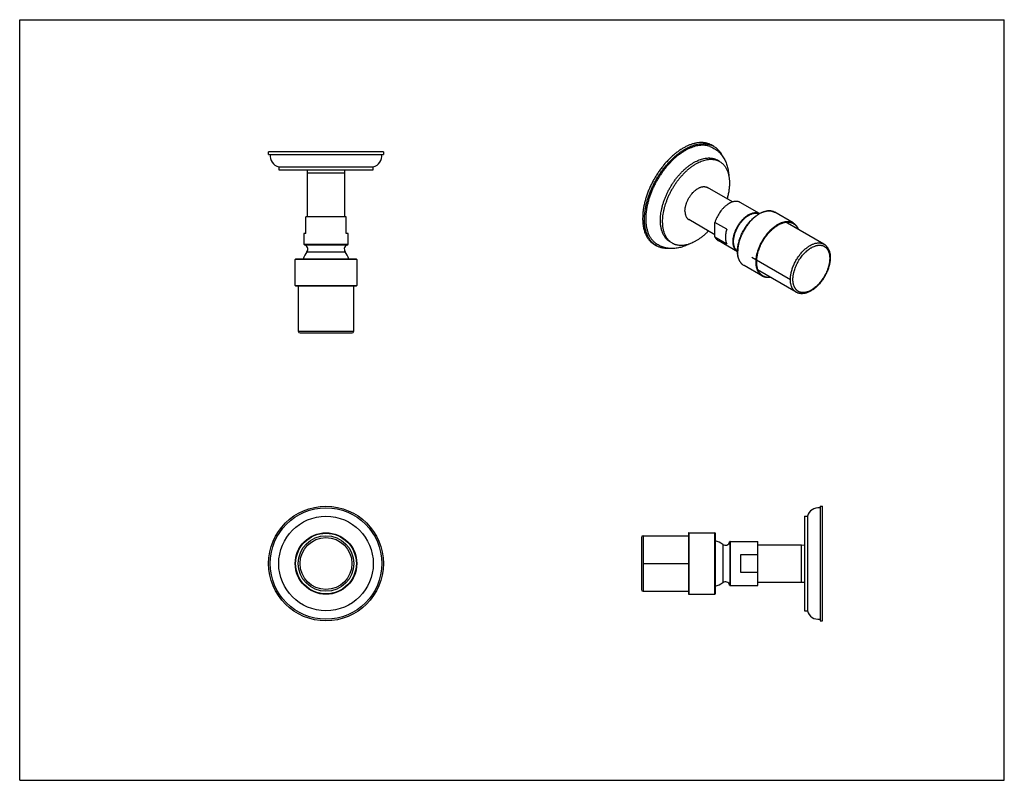
# Model space of a CAD drawing. Units: inches. Extents: x 0 to 22, y 0 to 17.
import ezdxf

# ---------------------------------------------------------------- set-up
doc = ezdxf.new("R2010")
doc.units = ezdxf.units.IN
doc.header["$LTSCALE"] = 1.21
doc.header["$MEASUREMENT"] = 0
doc.layers.get('0').update_dxf_attribs({"linetype": 'CONTINUOUS'})

msp = doc.modelspace()

# ---------------------------------------------------------------- linework, layer by layer
at = {"color": 7, "linetype": 'CONTINUOUS'}
for p, q in [((0, 0), (0, 17)), ((0, 17), (22, 17)), ((22, 0), (22, 17)), ((15.508, 14.169), (15.467, 14.193)), ((5.562, 13.988), (5.562, 14.046)), ((8.127, 14.046), (5.562, 14.046)), ((5.562, 13.988), (8.127, 13.988)), ((8.127, 14.046), (8.127, 13.988)), ((5.789, 13.711), (5.789, 13.641)), ((5.789, 13.711), (7.9, 13.711)), ((5.789, 13.641), (7.9, 13.641)), ((6.429, 13.576), (6.431, 13.641)), ((7.258, 13.641), (7.259, 13.576)), ((7.9, 13.641), (7.9, 13.711)), ((15.64, 13.831), (15.59, 13.86)), ((6.429, 12.597), (6.429, 13.576)), ((6.429, 13.576), (7.259, 13.576)), ((7.259, 13.576), (7.259, 12.597)), ((15.362, 13.252), (15.366, 13.25)), ((15.927, 12.926), (15.366, 13.25)), ((16.532, 12.665), (16.096, 12.917)), ((6.394, 12.222), (6.394, 12.597)), ((7.294, 12.597), (6.394, 12.597)), ((7.294, 12.222), (7.294, 12.597)), ((17.282, 12.458), (16.872, 12.695)), ((14.947, 12.533), (14.951, 12.531)), ((15.532, 12.195), (14.951, 12.531)), ((15.532, 12.145), (15.532, 12.47)), ((15.797, 12.316), (15.532, 12.47)), ((17.97, 11.984), (17.107, 12.482)), ((6.352, 12.222), (6.352, 11.98)), ((6.394, 12.222), (6.352, 12.222)), ((7.336, 12.222), (7.294, 12.222)), ((7.336, 11.98), (7.336, 12.222)), ((15.532, 12.145), (15.797, 11.992)), ((14.225, 11.948), (14.184, 11.972)), ((14.584, 12.003), (14.535, 12.032)), ((16.04, 11.813), (15.604, 12.065)), ((6.157, 11.058), (6.157, 11.638)), ((7.522, 11.648), (6.167, 11.648)), ((7.532, 11.638), (7.532, 11.058)), ((16.595, 11.267), (16.185, 11.504)), ((17.35, 10.909), (16.487, 11.407)), ((6.167, 11.048), (7.522, 11.048)), ((6.224, 11.048), (6.224, 10.038)), ((7.465, 10.038), (7.465, 11.048)), ((6.264, 9.998), (7.425, 9.998)), ((17.882, 6.128), (17.94, 6.128)), ((17.882, 6.128), (17.882, 3.563)), ((17.94, 3.563), (17.94, 6.128)), ((17.535, 5.901), (17.605, 5.901)), ((17.535, 5.901), (17.535, 3.79)), ((17.605, 5.901), (17.605, 3.79)), ((14.942, 5.523), (14.942, 4.168)), ((14.952, 5.533), (15.532, 5.533)), ((15.542, 5.523), (15.542, 4.168)), ((13.892, 5.426), (13.892, 4.265)), ((13.932, 5.466), (14.942, 5.466)), ((15.874, 5.337), (16.491, 5.337)), ((16.491, 4.353), (16.491, 5.337)), ((16.491, 5.26), (17.47, 5.26)), ((17.47, 5.26), (17.535, 5.258)), ((17.47, 4.43), (17.47, 5.26)), ((16.116, 4.646), (16.116, 5.044)), ((16.116, 5.044), (16.491, 5.044)), ((16.491, 4.646), (16.116, 4.646)), ((16.491, 4.43), (17.47, 4.43)), ((17.47, 4.43), (17.535, 4.432)), ((13.932, 4.225), (14.942, 4.225)), ((15.874, 4.353), (16.491, 4.353)), ((14.952, 4.158), (15.532, 4.158)), ((17.535, 3.79), (17.605, 3.79)), ((17.882, 3.563), (17.94, 3.563)), ((0, 0), (22, 0))]:
    msp.add_line(p, q, dxfattribs=at)
at = {"color": 9, "linetype": 'CONTINUOUS'}
for p, q in [((17.282, 12.458), (17.282, 12.458)), ((6.352, 11.98), (7.336, 11.98)), ((6.36, 11.97), (7.329, 11.97)), ((6.417, 11.814), (7.272, 11.814)), ((16.04, 11.823), (16.039, 11.823)), ((16.358, 11.691), (17.221, 11.193)), ((7.532, 11.638), (6.157, 11.638)), ((6.157, 11.058), (7.532, 11.058)), ((6.224, 10.038), (7.465, 10.038)), ((14.952, 5.533), (14.952, 4.158)), ((15.532, 4.158), (15.532, 5.533)), ((13.932, 5.466), (13.932, 4.225)), ((15.864, 5.329), (15.864, 4.361)), ((15.874, 5.337), (15.874, 4.353)), ((15.708, 5.273), (15.708, 4.417)), ((13.932, 4.845), (14.942, 4.845))]:
    msp.add_line(p, q, dxfattribs=at)
at = {"color": 7, "linetype": 'CONTINUOUS'}
for radius in [1.282, 1.246, 1.056, 0.688, 0.621]:
    msp.add_circle((6.844, 4.845), radius, dxfattribs=at)
at = {"color": 9, "linetype": 'CONTINUOUS'}
for radius in [0.678, 0.58]:
    msp.add_circle((6.844, 4.845), radius, dxfattribs=at)
at = {"color": 7, "linetype": 'CONTINUOUS'}
for centre, radius, start, end in [((15.294, 13.798), 0.429, 60.0066, 66.2512), ((5.846, 13.952), 0.248, 171.6701, 256.5745), ((7.842, 13.952), 0.248, 283.4255, 8.3299), ((6.362, 11.98), 0.01, 180, 256.1624), ((6.336, 11.873), 0.1, 323.8505, 76.1624), ((7.353, 11.873), 0.1, 103.8376, 216.1495), ((7.326, 11.98), 0.01, 283.8376, 360), ((14.44, 12.32), 0.429, 233.7026, 240.0008), ((6.844, 11.502), 0.529, 143.8504, 163.9533), ((6.844, 11.502), 0.529, 16.0467, 36.1496), ((6.167, 11.638), 0.01, 90, 180), ((7.522, 11.638), 0.01, 0, 90), ((6.167, 11.058), 0.01, 180, 270), ((7.522, 11.058), 0.01, 270, 360), ((6.264, 10.038), 0.04, 180, 270), ((7.425, 10.038), 0.04, 270, 360), ((17.846, 5.843), 0.248, 81.6701, 166.5745), ((14.952, 5.523), 0.01, 90, 180), ((15.532, 5.523), 0.01, 0, 90), ((13.932, 5.426), 0.04, 90, 180), ((15.396, 4.845), 0.529, 53.8504, 73.9533), ((15.767, 5.353), 0.1, 233.8505, 346.1624), ((15.874, 5.327), 0.01, 90, 166.1624), ((15.396, 4.845), 0.529, 286.0467, 306.1496), ((15.767, 4.337), 0.1, 13.8376, 126.1495), ((13.932, 4.265), 0.04, 180, 270), ((15.874, 4.363), 0.01, 193.8376, 270), ((14.952, 4.168), 0.01, 180, 270), ((15.532, 4.168), 0.01, 270, 360), ((17.846, 3.847), 0.248, 193.4255, 278.3299)]:
    msp.add_arc(centre, radius, start, end, dxfattribs=at)
at = {"color": 9, "linetype": 'CONTINUOUS'}
for centre, radius, start, end in [((16.746, 12.432), 0.295, 88.5373, 89.4843), ((16.751, 12.476), 0.251, 75.459, 79.9395), ((16.754, 12.487), 0.24, 68.3178, 75.4822), ((16.757, 12.495), 0.23, 60.0089, 68.3092)]:
    msp.add_arc(centre, radius, start, end, dxfattribs=at)
at = {"color": 7, "linetype": 'CONTINUOUS'}
for points, knots in [([(15.467, 14.193), (15.459, 14.198), (15.443, 14.206), (15.418, 14.218), (15.392, 14.227), (15.366, 14.236), (15.339, 14.242), (15.311, 14.248), (15.282, 14.251), (15.243, 14.254), (15.192, 14.253), (15.141, 14.247), (15.099, 14.239), (15.056, 14.229), (15.013, 14.216), (14.969, 14.2), (14.925, 14.181), (14.869, 14.154), (14.802, 14.117), (14.736, 14.073), (14.67, 14.025), (14.604, 13.971), (14.54, 13.913), (14.478, 13.85), (14.417, 13.782), (14.359, 13.712), (14.303, 13.637), (14.25, 13.56), (14.2, 13.48), (14.153, 13.398), (14.11, 13.314), (14.071, 13.229), (14.036, 13.144), (14.005, 13.058), (13.979, 12.972), (13.957, 12.886), (13.94, 12.802), (13.928, 12.719), (13.921, 12.638), (13.919, 12.585), (13.919, 12.559)], [0, 0, 0, 0, 0.010652, 0.021334, 0.032072, 0.042895, 0.05383, 0.064901, 0.076132, 0.087545, 0.110985, 0.135362, 0.147937, 0.160781, 0.187296, 0.200981, 0.214953, 0.243752, 0.273681, 0.304704, 0.336763, 0.369788, 0.403692, 0.438377, 0.473735, 0.509651, 0.546002, 0.58266, 0.619496, 0.656376, 0.693168, 0.729738, 0.765958, 0.801701, 0.836848, 0.871284, 0.904903, 0.937615, 0.969343, 1, 1, 1, 1]), ([(13.96, 12.535), (13.96, 12.561), (13.961, 12.612), (13.969, 12.691), (13.98, 12.771), (13.996, 12.853), (14.017, 12.936), (14.042, 13.02), (14.071, 13.104), (14.104, 13.187), (14.142, 13.27), (14.182, 13.352), (14.227, 13.432), (14.274, 13.511), (14.325, 13.587), (14.379, 13.66), (14.434, 13.731), (14.493, 13.798), (14.553, 13.861), (14.614, 13.92), (14.677, 13.974), (14.741, 14.024), (14.806, 14.069), (14.871, 14.109), (14.936, 14.144), (15, 14.172), (15.054, 14.192), (15.097, 14.205), (15.138, 14.215), (15.189, 14.225), (15.249, 14.23), (15.307, 14.229), (15.354, 14.224), (15.39, 14.216), (15.416, 14.209), (15.442, 14.201), (15.458, 14.194), (15.466, 14.191)], [0, 0, 0, 0, 0.030377, 0.061791, 0.094158, 0.127406, 0.161452, 0.196199, 0.231539, 0.267361, 0.303548, 0.339979, 0.376529, 0.413075, 0.449491, 0.485653, 0.521441, 0.556737, 0.591431, 0.625417, 0.6586, 0.690891, 0.722218, 0.752518, 0.781746, 0.809874, 0.836897, 0.85, 0.862835, 0.887721, 0.91163, 0.934665, 0.956956, 0.967877, 0.978675, 0.989374, 1, 1, 1, 1]), ([(15.421, 14.167), (15.413, 14.17), (15.396, 14.175), (15.363, 14.184), (15.319, 14.191), (15.265, 14.195), (15.208, 14.192), (15.15, 14.184), (15.091, 14.171), (15.031, 14.152), (14.97, 14.127), (14.908, 14.097), (14.846, 14.062), (14.784, 14.023), (14.723, 13.978), (14.662, 13.929), (14.603, 13.876), (14.545, 13.818), (14.488, 13.757), (14.433, 13.692), (14.38, 13.625), (14.33, 13.554), (14.282, 13.481), (14.238, 13.406), (14.196, 13.329), (14.158, 13.251), (14.123, 13.172), (14.092, 13.092), (14.064, 13.013), (14.041, 12.933), (14.022, 12.854), (14.007, 12.776), (13.996, 12.699), (13.989, 12.625), (13.988, 12.575), (13.988, 12.551)], [0, 0, 0, 0, 0.010649, 0.021397, 0.043274, 0.065806, 0.089134, 0.113369, 0.138595, 0.164866, 0.192211, 0.220636, 0.250126, 0.280647, 0.312151, 0.344573, 0.377838, 0.411858, 0.44654, 0.48178, 0.51747, 0.553496, 0.589742, 0.62609, 0.662418, 0.698608, 0.734541, 0.7701, 0.805176, 0.83966, 0.873452, 0.906457, 0.938599, 0.969806, 1, 1, 1, 1]), ([(15.421, 14.167), (15.436, 14.161), (15.468, 14.148), (15.513, 14.125), (15.556, 14.098), (15.589, 14.073), (15.615, 14.051), (15.639, 14.028), (15.668, 13.997), (15.7, 13.957), (15.728, 13.914), (15.753, 13.87), (15.776, 13.823), (15.795, 13.774), (15.811, 13.724), (15.823, 13.673), (15.833, 13.62), (15.84, 13.565), (15.843, 13.529), (15.844, 13.51)], [0, 0, 0, 0, 0.060993, 0.12182, 0.182673, 0.2436, 0.274091, 0.304596, 0.365672, 0.426905, 0.488369, 0.55016, 0.612358, 0.675076, 0.738414, 0.802474, 0.867372, 0.933201, 1, 1, 1, 1]), ([(15.508, 14.169), (15.518, 14.164), (15.538, 14.151), (15.566, 14.13), (15.593, 14.106), (15.618, 14.08), (15.641, 14.052), (15.662, 14.021), (15.682, 13.989), (15.694, 13.966), (15.7, 13.954)], [0, 0, 0, 0, 0.119741, 0.240014, 0.361343, 0.484226, 0.609128, 0.736478, 0.866658, 1, 1, 1, 1]), ([(14.316, 12.515), (14.316, 12.536), (14.318, 12.58), (14.324, 12.647), (14.334, 12.715), (14.348, 12.784), (14.366, 12.854), (14.387, 12.925), (14.413, 12.996), (14.442, 13.067), (14.474, 13.137), (14.509, 13.205), (14.547, 13.273), (14.589, 13.339), (14.632, 13.402), (14.678, 13.463), (14.726, 13.522), (14.776, 13.577), (14.828, 13.629), (14.88, 13.677), (14.934, 13.721), (14.988, 13.761), (15.043, 13.797), (15.098, 13.828), (15.153, 13.854), (15.207, 13.875), (15.261, 13.892), (15.313, 13.903), (15.364, 13.909), (15.414, 13.91), (15.454, 13.906), (15.485, 13.9), (15.507, 13.895), (15.529, 13.888), (15.55, 13.88), (15.571, 13.871), (15.584, 13.863), (15.59, 13.86)], [0, 0, 0, 0, 0.030656, 0.062386, 0.0951, 0.128719, 0.163156, 0.198304, 0.234048, 0.270268, 0.30684, 0.343633, 0.380514, 0.417351, 0.454011, 0.490362, 0.526279, 0.561638, 0.596324, 0.630228, 0.663254, 0.695314, 0.726337, 0.756266, 0.785065, 0.812718, 0.839233, 0.864645, 0.889022, 0.912462, 0.935098, 0.946169, 0.957104, 0.967927, 0.978666, 0.989347, 1, 1, 1, 1]), ([(14.366, 12.486), (14.366, 12.508), (14.367, 12.552), (14.373, 12.618), (14.383, 12.686), (14.397, 12.756), (14.415, 12.826), (14.437, 12.897), (14.462, 12.967), (14.491, 13.038), (14.523, 13.108), (14.559, 13.177), (14.597, 13.244), (14.638, 13.31), (14.682, 13.374), (14.728, 13.435), (14.776, 13.493), (14.826, 13.548), (14.877, 13.6), (14.93, 13.648), (14.984, 13.693), (15.038, 13.733), (15.093, 13.768), (15.148, 13.799), (15.202, 13.825), (15.257, 13.847), (15.31, 13.863), (15.363, 13.874), (15.414, 13.88), (15.463, 13.881), (15.503, 13.877), (15.534, 13.872), (15.557, 13.866), (15.578, 13.859), (15.6, 13.851), (15.62, 13.842), (15.633, 13.835), (15.64, 13.831)], [0, 0, 0, 0, 0.030656, 0.062386, 0.0951, 0.12872, 0.163156, 0.198304, 0.234048, 0.270268, 0.30684, 0.343632, 0.380514, 0.41735, 0.45401, 0.490362, 0.526279, 0.561638, 0.596324, 0.630228, 0.663253, 0.695313, 0.726336, 0.756266, 0.785065, 0.812718, 0.839233, 0.864645, 0.889022, 0.912462, 0.935098, 0.946169, 0.957104, 0.967927, 0.978666, 0.989347, 1, 1, 1, 1]), ([(15.64, 13.831), (15.648, 13.826), (15.665, 13.815), (15.689, 13.797), (15.712, 13.777), (15.733, 13.754), (15.753, 13.73), (15.771, 13.703), (15.787, 13.675), (15.802, 13.645), (15.815, 13.613), (15.827, 13.579), (15.836, 13.544), (15.847, 13.495), (15.854, 13.443), (15.858, 13.389), (15.858, 13.362), (15.858, 13.348)], [0, 0, 0, 0, 0.053899, 0.108056, 0.162724, 0.218142, 0.274535, 0.332105, 0.391034, 0.451477, 0.513564, 0.577396, 0.643053, 0.710597, 0.851451, 0.924794, 1, 1, 1, 1]), ([(14.865, 12.721), (14.865, 12.73), (14.865, 12.747), (14.868, 12.773), (14.871, 12.799), (14.877, 12.826), (14.884, 12.854), (14.892, 12.881), (14.902, 12.909), (14.917, 12.946), (14.939, 12.991), (14.97, 13.043), (15.004, 13.092), (15.036, 13.129), (15.063, 13.157), (15.083, 13.176), (15.104, 13.193), (15.126, 13.209), (15.147, 13.223), (15.168, 13.235), (15.19, 13.246), (15.211, 13.255), (15.232, 13.261), (15.252, 13.266), (15.272, 13.269), (15.292, 13.27), (15.311, 13.268), (15.329, 13.265), (15.346, 13.26), (15.357, 13.255), (15.362, 13.252)], [0, 0, 0, 0, 0.030575, 0.062217, 0.094836, 0.12835, 0.162675, 0.197709, 0.23334, 0.269449, 0.342587, 0.416118, 0.488998, 0.560213, 0.594908, 0.628843, 0.661922, 0.694057, 0.725176, 0.755221, 0.784151, 0.811948, 0.838615, 0.864183, 0.888709, 0.912284, 0.935031, 0.957106, 0.978693, 1, 1, 1, 1]), ([(15.858, 13.348), (15.858, 13.334), (15.858, 13.306), (15.854, 13.249), (15.848, 13.191), (15.838, 13.133), (15.825, 13.072), (15.814, 13.027), (15.805, 12.997)], [0, 0, 0, 0, 0.116435, 0.235595, 0.481483, 0.607983, 0.736671, 1, 1, 1, 1]), ([(16.096, 12.917), (16.091, 12.92), (16.081, 12.925), (16.065, 12.931), (16.048, 12.936), (16.03, 12.939), (16.011, 12.94), (15.992, 12.94), (15.973, 12.938), (15.953, 12.934), (15.933, 12.929), (15.912, 12.922), (15.891, 12.914), (15.863, 12.9), (15.835, 12.884), (15.807, 12.865), (15.786, 12.849), (15.766, 12.832), (15.745, 12.813), (15.725, 12.794), (15.706, 12.773), (15.687, 12.752), (15.663, 12.721), (15.634, 12.681), (15.602, 12.631), (15.575, 12.578), (15.555, 12.533), (15.541, 12.497), (15.535, 12.479), (15.532, 12.47)], [0, 0, 0, 0, 0.021562, 0.043282, 0.065309, 0.087787, 0.11084, 0.134578, 0.159092, 0.184451, 0.21071, 0.237901, 0.266045, 0.295143, 0.356129, 0.387981, 0.420678, 0.454167, 0.488388, 0.523276, 0.558757, 0.594756, 0.631189, 0.705009, 0.779524, 0.854002, 0.927731, 0.964101, 1, 1, 1, 1]), ([(13.919, 12.559), (13.919, 12.542), (13.92, 12.509), (13.924, 12.444), (13.934, 12.366), (13.952, 12.292), (13.971, 12.237), (13.987, 12.198), (14.005, 12.161), (14.025, 12.127), (14.047, 12.095), (14.071, 12.065), (14.097, 12.038), (14.124, 12.013), (14.153, 11.991), (14.174, 11.978), (14.184, 11.972)], [0, 0, 0, 0, 0.075214, 0.148562, 0.289418, 0.422574, 0.48641, 0.5485, 0.608946, 0.667877, 0.72545, 0.781846, 0.837267, 0.891938, 0.946098, 1, 1, 1, 1]), ([(13.988, 12.551), (13.988, 12.523), (13.99, 12.468), (13.998, 12.4), (14.007, 12.348), (14.019, 12.3), (14.037, 12.242), (14.065, 12.177), (14.093, 12.129), (14.119, 12.093), (14.139, 12.069), (14.161, 12.046), (14.176, 12.032), (14.184, 12.025)], [0, 0, 0, 0, 0.146038, 0.285587, 0.352896, 0.418577, 0.545158, 0.665791, 0.781128, 0.837122, 0.89216, 0.946397, 1, 1, 1, 1]), ([(14.865, 12.721), (14.865, 12.711), (14.865, 12.69), (14.869, 12.665), (14.873, 12.646), (14.878, 12.628), (14.885, 12.607), (14.895, 12.588), (14.904, 12.574), (14.912, 12.564), (14.92, 12.555), (14.928, 12.547), (14.937, 12.54), (14.943, 12.535), (14.947, 12.533)], [0, 0, 0, 0, 0.148118, 0.288814, 0.356349, 0.422038, 0.548069, 0.667642, 0.725349, 0.781863, 0.837369, 0.892076, 0.946207, 1, 1, 1, 1]), ([(16.039, 11.823), (16.039, 11.837), (16.04, 11.865), (16.044, 11.909), (16.051, 11.953), (16.06, 11.998), (16.072, 12.044), (16.086, 12.09), (16.102, 12.136), (16.121, 12.181), (16.142, 12.227), (16.165, 12.271), (16.19, 12.315), (16.216, 12.358), (16.245, 12.399), (16.274, 12.439), (16.306, 12.476), (16.338, 12.512), (16.372, 12.546), (16.406, 12.577), (16.441, 12.606), (16.476, 12.632), (16.512, 12.655), (16.548, 12.675), (16.578, 12.689), (16.602, 12.699), (16.619, 12.706), (16.637, 12.711), (16.654, 12.716), (16.672, 12.72), (16.694, 12.725), (16.722, 12.728), (16.75, 12.728), (16.771, 12.727), (16.787, 12.725), (16.802, 12.722), (16.817, 12.718), (16.831, 12.714), (16.845, 12.708), (16.859, 12.702), (16.868, 12.697), (16.872, 12.695)], [0, 0, 0, 0, 0.030641, 0.062321, 0.094955, 0.128471, 0.162783, 0.197789, 0.233377, 0.269431, 0.305828, 0.342439, 0.379136, 0.415788, 0.452264, 0.488436, 0.52418, 0.559376, 0.593912, 0.627683, 0.660596, 0.69257, 0.723537, 0.753448, 0.78227, 0.796272, 0.810001, 0.823459, 0.83665, 0.84958, 0.862258, 0.886889, 0.910649, 0.922247, 0.933678, 0.944962, 0.956122, 0.967182, 0.978165, 0.989096, 1, 1, 1, 1]), ([(14.186, 11.974), (14.177, 11.98), (14.159, 11.995), (14.134, 12.018), (14.111, 12.043), (14.089, 12.07), (14.069, 12.1), (14.05, 12.131), (14.033, 12.164), (14.018, 12.199), (14.004, 12.236), (13.992, 12.274), (13.982, 12.314), (13.971, 12.371), (13.964, 12.429), (13.96, 12.489), (13.96, 12.52), (13.96, 12.535)], [0, 0, 0, 0, 0.053615, 0.107741, 0.162577, 0.218308, 0.275104, 0.333115, 0.392477, 0.453303, 0.515684, 0.579694, 0.64539, 0.712816, 0.852921, 0.925615, 1, 1, 1, 1]), ([(14.535, 12.032), (14.526, 12.037), (14.509, 12.047), (14.485, 12.066), (14.463, 12.086), (14.442, 12.108), (14.422, 12.133), (14.404, 12.159), (14.387, 12.188), (14.373, 12.218), (14.359, 12.25), (14.348, 12.283), (14.338, 12.319), (14.327, 12.368), (14.32, 12.42), (14.317, 12.473), (14.316, 12.501), (14.316, 12.515)], [0, 0, 0, 0, 0.053899, 0.108056, 0.162724, 0.218142, 0.274535, 0.332106, 0.391035, 0.451479, 0.513566, 0.577397, 0.643054, 0.710598, 0.851451, 0.924794, 1, 1, 1, 1]), ([(14.584, 12.003), (14.576, 12.008), (14.559, 12.019), (14.535, 12.037), (14.512, 12.057), (14.491, 12.08), (14.471, 12.104), (14.453, 12.131), (14.437, 12.159), (14.422, 12.189), (14.409, 12.221), (14.397, 12.255), (14.388, 12.29), (14.377, 12.34), (14.37, 12.391), (14.366, 12.445), (14.366, 12.472), (14.366, 12.486)], [0, 0, 0, 0, 0.053899, 0.108056, 0.162724, 0.218142, 0.274535, 0.332105, 0.391034, 0.451477, 0.513564, 0.577396, 0.643053, 0.710597, 0.851451, 0.924794, 1, 1, 1, 1]), ([(17.282, 12.458), (17.289, 12.454), (17.301, 12.446), (17.319, 12.432), (17.335, 12.417), (17.351, 12.399), (17.365, 12.381), (17.377, 12.36), (17.389, 12.338), (17.395, 12.323), (17.398, 12.315)], [0, 0, 0, 0, 0.118881, 0.238391, 0.359133, 0.481689, 0.606598, 0.734344, 0.865358, 1, 1, 1, 1]), ([(15.389, 12.277), (15.372, 12.26), (15.339, 12.226), (15.286, 12.179), (15.233, 12.136), (15.179, 12.097), (15.125, 12.062), (15.071, 12.032), (15.017, 12.006), (14.963, 11.986), (14.91, 11.97), (14.858, 11.959), (14.808, 11.954), (14.759, 11.953), (14.719, 11.957), (14.689, 11.963), (14.667, 11.968), (14.645, 11.975), (14.624, 11.983), (14.604, 11.992), (14.591, 11.999), (14.584, 12.003)], [0, 0, 0, 0, 0.079084, 0.156363, 0.231622, 0.304671, 0.375354, 0.443549, 0.509179, 0.572212, 0.632675, 0.69065, 0.746293, 0.799827, 0.851555, 0.876866, 0.901871, 0.926626, 0.951191, 0.975628, 1, 1, 1, 1]), ([(15.532, 12.145), (15.536, 12.136), (15.543, 12.124), (15.554, 12.109), (15.563, 12.098), (15.573, 12.088), (15.583, 12.08), (15.593, 12.072), (15.601, 12.067), (15.604, 12.065)], [0, 0, 0, 0, 0.262799, 0.390102, 0.51504, 0.638025, 0.759519, 0.88001, 1, 1, 1, 1]), ([(15.797, 12.316), (15.792, 12.301), (15.784, 12.271), (15.775, 12.225), (15.77, 12.187), (15.768, 12.158), (15.768, 12.144), (15.768, 12.137)], [0, 0, 0, 0, 0.264053, 0.519667, 0.765359, 0.884152, 1, 1, 1, 1]), ([(15.768, 12.137), (15.768, 12.13), (15.768, 12.116), (15.77, 12.09), (15.774, 12.059), (15.783, 12.024), (15.792, 12.002), (15.797, 11.992)], [0, 0, 0, 0, 0.137923, 0.27221, 0.529393, 0.771707, 1, 1, 1, 1]), ([(14.977, 11.993), (14.944, 11.976), (14.894, 11.952), (14.824, 11.927), (14.772, 11.911), (14.72, 11.899), (14.668, 11.891), (14.615, 11.886), (14.563, 11.885), (14.52, 11.887), (14.486, 11.891), (14.452, 11.897), (14.418, 11.904), (14.385, 11.914), (14.353, 11.925), (14.313, 11.941), (14.268, 11.965), (14.224, 11.993), (14.197, 12.014), (14.184, 12.025)], [0, 0, 0, 0, 0.132859, 0.197868, 0.262021, 0.325413, 0.388158, 0.450354, 0.512117, 0.573546, 0.604166, 0.634738, 0.695753, 0.726224, 0.756679, 0.817539, 0.878329, 0.939086, 1, 1, 1, 1]), ([(14.493, 11.889), (14.481, 11.888), (14.457, 11.888), (14.421, 11.889), (14.385, 11.893), (14.351, 11.899), (14.318, 11.908), (14.286, 11.919), (14.255, 11.932), (14.235, 11.942), (14.226, 11.948)], [0, 0, 0, 0, 0.132691, 0.262452, 0.389603, 0.514503, 0.637548, 0.759171, 0.879829, 1, 1, 1, 1]), ([(17.97, 11.984), (17.976, 11.98), (17.987, 11.973), (18.003, 11.961), (18.017, 11.948), (18.031, 11.933), (18.044, 11.918), (18.055, 11.901), (18.066, 11.883), (18.075, 11.864), (18.084, 11.844), (18.093, 11.816), (18.102, 11.779), (18.108, 11.74), (18.11, 11.708), (18.11, 11.691), (18.11, 11.683)], [0, 0, 0, 0, 0.056647, 0.113383, 0.170419, 0.227938, 0.286078, 0.34496, 0.404735, 0.465536, 0.527483, 0.590683, 0.721125, 0.857502, 0.928008, 1, 1, 1, 1]), ([(16.185, 11.504), (16.179, 11.507), (16.168, 11.514), (16.152, 11.527), (16.136, 11.54), (16.122, 11.555), (16.109, 11.572), (16.097, 11.589), (16.086, 11.608), (16.077, 11.628), (16.068, 11.649), (16.058, 11.679), (16.048, 11.719), (16.042, 11.761), (16.04, 11.796), (16.039, 11.814), (16.039, 11.823)], [0, 0, 0, 0, 0.054569, 0.109373, 0.164635, 0.220573, 0.277395, 0.335288, 0.394424, 0.454954, 0.517006, 0.580683, 0.713169, 0.85292, 0.925572, 1, 1, 1, 1]), ([(18.11, 11.683), (18.11, 11.67), (18.109, 11.645), (18.106, 11.606), (18.1, 11.566), (18.092, 11.526), (18.081, 11.485), (18.069, 11.444), (18.054, 11.403), (18.037, 11.362), (18.019, 11.322), (17.998, 11.282), (17.976, 11.243), (17.952, 11.205), (17.927, 11.168), (17.9, 11.133), (17.872, 11.1), (17.843, 11.068), (17.813, 11.038), (17.782, 11.01), (17.751, 10.985), (17.719, 10.962), (17.687, 10.941), (17.654, 10.923), (17.622, 10.908), (17.589, 10.896), (17.557, 10.886), (17.53, 10.881), (17.509, 10.878), (17.493, 10.877), (17.478, 10.876), (17.462, 10.876), (17.447, 10.878), (17.427, 10.88), (17.408, 10.884), (17.389, 10.89), (17.376, 10.896), (17.362, 10.902), (17.354, 10.906), (17.35, 10.909)], [0, 0, 0, 0, 0.030597, 0.062126, 0.094511, 0.127694, 0.161604, 0.196151, 0.231234, 0.266745, 0.302571, 0.338591, 0.374686, 0.410731, 0.446605, 0.482188, 0.517366, 0.552027, 0.586073, 0.619409, 0.651958, 0.683653, 0.714445, 0.744303, 0.773215, 0.801193, 0.828271, 0.854506, 0.867336, 0.879988, 0.892475, 0.90481, 0.917012, 0.929095, 0.952955, 0.964771, 0.976535, 0.98827, 1, 1, 1, 1]), ([(16.777, 11.238), (16.768, 11.237), (16.752, 11.235), (16.727, 11.234), (16.703, 11.235), (16.68, 11.237), (16.657, 11.242), (16.635, 11.248), (16.615, 11.257), (16.601, 11.263), (16.595, 11.267)], [0, 0, 0, 0, 0.134674, 0.265709, 0.393467, 0.518378, 0.640926, 0.761653, 0.881143, 1, 1, 1, 1])]:
    msp.add_open_spline(points, degree=3, knots=knots, dxfattribs=at)
at = {"color": 9, "linetype": 'CONTINUOUS'}
for points, knots in [([(15.939, 12.038), (15.939, 12.048), (15.939, 12.069), (15.942, 12.1), (15.947, 12.131), (15.953, 12.164), (15.962, 12.197), (15.972, 12.229), (15.984, 12.263), (15.997, 12.295), (16.012, 12.328), (16.028, 12.36), (16.046, 12.392), (16.066, 12.422), (16.086, 12.452), (16.107, 12.48), (16.13, 12.508), (16.153, 12.533), (16.177, 12.557), (16.202, 12.58), (16.227, 12.601), (16.252, 12.619), (16.277, 12.636), (16.303, 12.65), (16.329, 12.662), (16.354, 12.672), (16.375, 12.679), (16.391, 12.683), (16.407, 12.686), (16.427, 12.688), (16.45, 12.688), (16.472, 12.686), (16.49, 12.683), (16.504, 12.678), (16.514, 12.675), (16.523, 12.67), (16.529, 12.667), (16.532, 12.665)], [0, 0, 0, 0, 0.030655, 0.062385, 0.095101, 0.12872, 0.163156, 0.198304, 0.234048, 0.270269, 0.306841, 0.343633, 0.380515, 0.417352, 0.454012, 0.490364, 0.526281, 0.56164, 0.596326, 0.63023, 0.663256, 0.695316, 0.726339, 0.756269, 0.785068, 0.812721, 0.839235, 0.852079, 0.864655, 0.889032, 0.912472, 0.935107, 0.957104, 0.967927, 0.978666, 0.989347, 1, 1, 1, 1]), ([(15.951, 12.037), (15.951, 12.047), (15.951, 12.067), (15.954, 12.097), (15.959, 12.127), (15.965, 12.158), (15.973, 12.19), (15.982, 12.222), (15.993, 12.253), (16.006, 12.285), (16.02, 12.317), (16.036, 12.348), (16.053, 12.378), (16.071, 12.408), (16.09, 12.437), (16.111, 12.465), (16.132, 12.491), (16.154, 12.517), (16.177, 12.54), (16.201, 12.563), (16.225, 12.583), (16.249, 12.602), (16.274, 12.619), (16.298, 12.634), (16.323, 12.646), (16.347, 12.657), (16.372, 12.666), (16.395, 12.672), (16.419, 12.676), (16.441, 12.678), (16.463, 12.677), (16.481, 12.675), (16.495, 12.671), (16.505, 12.668), (16.514, 12.665), (16.52, 12.662), (16.523, 12.661)], [0, 0, 0, 0, 0.030439, 0.061925, 0.094373, 0.127705, 0.161839, 0.196677, 0.23211, 0.268023, 0.304297, 0.340811, 0.377438, 0.414051, 0.450524, 0.486732, 0.522551, 0.557865, 0.59256, 0.626532, 0.659682, 0.691925, 0.723187, 0.753406, 0.78254, 0.810563, 0.837473, 0.863288, 0.888058, 0.911858, 0.934797, 0.957013, 0.967907, 0.978686, 0.989375, 1, 1, 1, 1]), ([(16.749, 12.727), (16.739, 12.727), (16.72, 12.726), (16.691, 12.723), (16.662, 12.717), (16.632, 12.708), (16.601, 12.697), (16.57, 12.683), (16.539, 12.667), (16.508, 12.649), (16.477, 12.629), (16.447, 12.606), (16.416, 12.581), (16.387, 12.555), (16.357, 12.526), (16.319, 12.486), (16.273, 12.431), (16.222, 12.361), (16.177, 12.286), (16.144, 12.222), (16.12, 12.169), (16.104, 12.129), (16.09, 12.089), (16.077, 12.049), (16.067, 12.009), (16.058, 11.97), (16.051, 11.931), (16.046, 11.893), (16.043, 11.855), (16.042, 11.831), (16.042, 11.819)], [0, 0, 0, 0, 0.022598, 0.045986, 0.070234, 0.095389, 0.121482, 0.148524, 0.176512, 0.205427, 0.235239, 0.265906, 0.297375, 0.329588, 0.362474, 0.39596, 0.46439, 0.534201, 0.604653, 0.674984, 0.709874, 0.74445, 0.778625, 0.812312, 0.845429, 0.877897, 0.909646, 0.940619, 0.970758, 1, 1, 1, 1]), ([(16.795, 12.723), (16.788, 12.724), (16.774, 12.726), (16.76, 12.727), (16.753, 12.727)], [0, 0, 0, 0, 0.494697, 1, 1, 1, 1]), ([(16.452, 11.582), (16.452, 11.593), (16.453, 11.617), (16.456, 11.652), (16.46, 11.688), (16.466, 11.724), (16.474, 11.761), (16.487, 11.811), (16.507, 11.875), (16.537, 11.95), (16.567, 12.011), (16.593, 12.059), (16.615, 12.095), (16.637, 12.129), (16.66, 12.163), (16.685, 12.195), (16.71, 12.227), (16.737, 12.257), (16.763, 12.286), (16.791, 12.313), (16.819, 12.338), (16.848, 12.362), (16.877, 12.384), (16.906, 12.404), (16.935, 12.422), (16.964, 12.438), (16.993, 12.452), (17.022, 12.464), (17.06, 12.477), (17.088, 12.484), (17.107, 12.486)], [0, 0, 0, 0, 0.028756, 0.058348, 0.08872, 0.119822, 0.151604, 0.184008, 0.250398, 0.318425, 0.387462, 0.42216, 0.456863, 0.491487, 0.525948, 0.560166, 0.59406, 0.627552, 0.660568, 0.693037, 0.724893, 0.756075, 0.786527, 0.816203, 0.84506, 0.873068, 0.900205, 0.926462, 0.951839, 1, 1, 1, 1]), ([(16.467, 11.582), (16.467, 11.59), (16.467, 11.606), (16.468, 11.631), (16.47, 11.656), (16.474, 11.681), (16.478, 11.707), (16.484, 11.742), (16.495, 11.786), (16.51, 11.839), (16.529, 11.893), (16.551, 11.946), (16.576, 11.998), (16.604, 12.05), (16.634, 12.1), (16.667, 12.148), (16.701, 12.194), (16.738, 12.238), (16.776, 12.278), (16.815, 12.316), (16.849, 12.345), (16.876, 12.366), (16.903, 12.385), (16.931, 12.403), (16.959, 12.419), (16.979, 12.43), (17, 12.44), (17.027, 12.451), (17.054, 12.46), (17.081, 12.467), (17.107, 12.473), (17.133, 12.476), (17.158, 12.477), (17.177, 12.477), (17.194, 12.475), (17.212, 12.472), (17.229, 12.468), (17.245, 12.463), (17.261, 12.457), (17.277, 12.45), (17.291, 12.441), (17.305, 12.432), (17.319, 12.421), (17.331, 12.41), (17.343, 12.397), (17.358, 12.378), (17.375, 12.353), (17.386, 12.331), (17.391, 12.319)], [0, 0, 0, 0, 0.015884, 0.032103, 0.048646, 0.065496, 0.08264, 0.100064, 0.135683, 0.172214, 0.209494, 0.247351, 0.285604, 0.324065, 0.362543, 0.400847, 0.438788, 0.476183, 0.512859, 0.548651, 0.583412, 0.600368, 0.617019, 0.649354, 0.665023, 0.680349, 0.695326, 0.709952, 0.738146, 0.751729, 0.764979, 0.790518, 0.802852, 0.814921, 0.826751, 0.838372, 0.849816, 0.861119, 0.872319, 0.883456, 0.894571, 0.905705, 0.9169, 0.928195, 0.939629, 0.951237, 0.975092, 1, 1, 1, 1]), ([(17.107, 12.486), (17.123, 12.489), (17.147, 12.491), (17.178, 12.49), (17.201, 12.487), (17.222, 12.483), (17.243, 12.476), (17.263, 12.468), (17.276, 12.462), (17.282, 12.458)], [0, 0, 0, 0, 0.266718, 0.394729, 0.519681, 0.642086, 0.762516, 0.8816, 1, 1, 1, 1]), ([(16.04, 11.813), (16.036, 11.816), (16.028, 11.821), (16.017, 11.829), (16.006, 11.839), (15.997, 11.849), (15.988, 11.861), (15.979, 11.873), (15.972, 11.886), (15.962, 11.905), (15.955, 11.925), (15.949, 11.947), (15.944, 11.97), (15.94, 11.994), (15.939, 12.019), (15.939, 12.032), (15.939, 12.038)], [0, 0, 0, 0, 0.053886, 0.108041, 0.162715, 0.218146, 0.274556, 0.332146, 0.391095, 0.451559, 0.577443, 0.643107, 0.710653, 0.851498, 0.924823, 1, 1, 1, 1]), ([(16.039, 11.823), (16.036, 11.826), (16.029, 11.831), (16.019, 11.84), (16.01, 11.849), (16.001, 11.86), (15.993, 11.871), (15.984, 11.887), (15.973, 11.909), (15.965, 11.932), (15.96, 11.953), (15.955, 11.974), (15.952, 12.002), (15.951, 12.026), (15.951, 12.037)], [0, 0, 0, 0, 0.053655, 0.107776, 0.162571, 0.218239, 0.274957, 0.332888, 0.452879, 0.579151, 0.644856, 0.712326, 0.85263, 1, 1, 1, 1]), ([(17.221, 11.193), (17.221, 11.206), (17.222, 11.231), (17.225, 11.27), (17.231, 11.31), (17.24, 11.351), (17.25, 11.393), (17.263, 11.434), (17.278, 11.476), (17.295, 11.517), (17.314, 11.558), (17.334, 11.599), (17.357, 11.639), (17.381, 11.677), (17.407, 11.715), (17.434, 11.751), (17.462, 11.785), (17.491, 11.817), (17.522, 11.848), (17.553, 11.876), (17.584, 11.902), (17.616, 11.926), (17.648, 11.947), (17.681, 11.965), (17.713, 11.98), (17.745, 11.993), (17.776, 12.002), (17.807, 12.009), (17.837, 12.012), (17.866, 12.013), (17.89, 12.011), (17.908, 12.007), (17.921, 12.004), (17.934, 12), (17.946, 11.995), (17.958, 11.99), (17.966, 11.986), (17.97, 11.984)], [0, 0, 0, 0, 0.030656, 0.062386, 0.0951, 0.128719, 0.163156, 0.198303, 0.234047, 0.270268, 0.30684, 0.343632, 0.380513, 0.41735, 0.45401, 0.490362, 0.526279, 0.561638, 0.596324, 0.630228, 0.663253, 0.695313, 0.726336, 0.756266, 0.785065, 0.812718, 0.839233, 0.864645, 0.889022, 0.912462, 0.935098, 0.946169, 0.957104, 0.967927, 0.978666, 0.989347, 1, 1, 1, 1]), ([(17.278, 11.193), (17.278, 11.201), (17.278, 11.217), (17.279, 11.241), (17.282, 11.265), (17.285, 11.29), (17.29, 11.315), (17.295, 11.341), (17.301, 11.367), (17.311, 11.401), (17.326, 11.445), (17.346, 11.497), (17.37, 11.548), (17.397, 11.598), (17.427, 11.646), (17.459, 11.692), (17.494, 11.736), (17.524, 11.77), (17.55, 11.796), (17.575, 11.821), (17.607, 11.849), (17.641, 11.874), (17.668, 11.892), (17.688, 11.904), (17.708, 11.915), (17.734, 11.928), (17.761, 11.939), (17.788, 11.947), (17.807, 11.952), (17.826, 11.956), (17.845, 11.959), (17.863, 11.96), (17.881, 11.96), (17.899, 11.958), (17.916, 11.956), (17.933, 11.952), (17.949, 11.947), (17.964, 11.94), (17.978, 11.933), (17.992, 11.924), (18.006, 11.914), (18.018, 11.903), (18.03, 11.89), (18.04, 11.877), (18.05, 11.862), (18.059, 11.847), (18.068, 11.83), (18.075, 11.813), (18.081, 11.794), (18.086, 11.775), (18.091, 11.755), (18.094, 11.734), (18.097, 11.712), (18.098, 11.69), (18.099, 11.674), (18.099, 11.667)], [0, 0, 0, 0, 0.01608, 0.032545, 0.049375, 0.066553, 0.08406, 0.101875, 0.119978, 0.138344, 0.175755, 0.213893, 0.252525, 0.291406, 0.330286, 0.368918, 0.407057, 0.444467, 0.462833, 0.480936, 0.516254, 0.550253, 0.566716, 0.5828, 0.598495, 0.613791, 0.643167, 0.657257, 0.670954, 0.684269, 0.69722, 0.709828, 0.72212, 0.734129, 0.745892, 0.757452, 0.768856, 0.780152, 0.791396, 0.802639, 0.813936, 0.825339, 0.836899, 0.848662, 0.860671, 0.872963, 0.885572, 0.898523, 0.911838, 0.925533, 0.939623, 0.954115, 0.969015, 0.984314, 1, 1, 1, 1]), ([(16.185, 11.504), (16.179, 11.507), (16.168, 11.514), (16.152, 11.526), (16.138, 11.539), (16.124, 11.554), (16.111, 11.57), (16.099, 11.587), (16.089, 11.606), (16.079, 11.625), (16.07, 11.646), (16.06, 11.676), (16.051, 11.715), (16.045, 11.757), (16.043, 11.792), (16.042, 11.81), (16.042, 11.819)], [0, 0, 0, 0, 0.053902, 0.108062, 0.162732, 0.218154, 0.27455, 0.332124, 0.391055, 0.451501, 0.513592, 0.577428, 0.710584, 0.851439, 0.924786, 1, 1, 1, 1]), ([(18.099, 11.667), (18.099, 11.659), (18.098, 11.643), (18.097, 11.619), (18.094, 11.595), (18.091, 11.57), (18.086, 11.544), (18.081, 11.519), (18.075, 11.493), (18.065, 11.458), (18.05, 11.415), (18.03, 11.363), (18.006, 11.312), (17.979, 11.262), (17.949, 11.214), (17.917, 11.167), (17.882, 11.123), (17.852, 11.089), (17.827, 11.063), (17.801, 11.039), (17.769, 11.011), (17.736, 10.986), (17.708, 10.968), (17.688, 10.956), (17.668, 10.945), (17.642, 10.932), (17.615, 10.921), (17.589, 10.912), (17.569, 10.907), (17.55, 10.904), (17.531, 10.901), (17.513, 10.9), (17.495, 10.9), (17.477, 10.901), (17.46, 10.904), (17.444, 10.908), (17.428, 10.913), (17.412, 10.919), (17.398, 10.927), (17.384, 10.936), (17.371, 10.946), (17.358, 10.957), (17.347, 10.969), (17.336, 10.983), (17.326, 10.997), (17.317, 11.013), (17.309, 11.03), (17.301, 11.047), (17.295, 11.066), (17.29, 11.085), (17.285, 11.105), (17.282, 11.126), (17.279, 11.148), (17.278, 11.17), (17.278, 11.185), (17.278, 11.193)], [0, 0, 0, 0, 0.01608, 0.032545, 0.049375, 0.066553, 0.08406, 0.101875, 0.119978, 0.138344, 0.175755, 0.213893, 0.252525, 0.291406, 0.330286, 0.368918, 0.407057, 0.444467, 0.462833, 0.480936, 0.516254, 0.550253, 0.566716, 0.5828, 0.598495, 0.613791, 0.643167, 0.657257, 0.670954, 0.684269, 0.69722, 0.709828, 0.72212, 0.734129, 0.745892, 0.757452, 0.768856, 0.780152, 0.791396, 0.802639, 0.813936, 0.825339, 0.836899, 0.848662, 0.860671, 0.872963, 0.885572, 0.898523, 0.911838, 0.925533, 0.939623, 0.954115, 0.969015, 0.984314, 1, 1, 1, 1]), ([(16.483, 11.405), (16.472, 11.431), (16.463, 11.467), (16.456, 11.51), (16.454, 11.534), (16.453, 11.558), (16.452, 11.574), (16.452, 11.582)], [0, 0, 0, 0, 0.474735, 0.601356, 0.73115, 0.86406, 1, 1, 1, 1]), ([(16.77, 11.242), (16.759, 11.241), (16.737, 11.24), (16.706, 11.241), (16.68, 11.244), (16.66, 11.249), (16.646, 11.254), (16.632, 11.259), (16.619, 11.265), (16.606, 11.272), (16.594, 11.28), (16.582, 11.288), (16.571, 11.298), (16.56, 11.308), (16.549, 11.319), (16.54, 11.33), (16.527, 11.347), (16.513, 11.37), (16.499, 11.399), (16.487, 11.432), (16.478, 11.466), (16.471, 11.503), (16.467, 11.542), (16.467, 11.568), (16.467, 11.582)], [0, 0, 0, 0, 0.062564, 0.122796, 0.181092, 0.209676, 0.237963, 0.266027, 0.293939, 0.321777, 0.349619, 0.377541, 0.405619, 0.433928, 0.462539, 0.491519, 0.52093, 0.581249, 0.643917, 0.709233, 0.777406, 0.848574, 0.922801, 1, 1, 1, 1]), ([(16.595, 11.267), (16.589, 11.271), (16.577, 11.278), (16.56, 11.292), (16.544, 11.307), (16.529, 11.323), (16.515, 11.341), (16.503, 11.361), (16.492, 11.382), (16.486, 11.397), (16.483, 11.405)], [0, 0, 0, 0, 0.11838, 0.237442, 0.357851, 0.480233, 0.605161, 0.733149, 0.864638, 1, 1, 1, 1]), ([(17.35, 10.909), (17.344, 10.912), (17.335, 10.918), (17.32, 10.929), (17.307, 10.941), (17.295, 10.954), (17.283, 10.968), (17.273, 10.984), (17.263, 11.001), (17.254, 11.018), (17.246, 11.037), (17.24, 11.057), (17.234, 11.077), (17.228, 11.107), (17.223, 11.137), (17.221, 11.168), (17.221, 11.185), (17.221, 11.193)], [0, 0, 0, 0, 0.053899, 0.108056, 0.162724, 0.218142, 0.274535, 0.332106, 0.391034, 0.451478, 0.513565, 0.577396, 0.643054, 0.710598, 0.851451, 0.924794, 1, 1, 1, 1])]:
    msp.add_open_spline(points, degree=3, knots=knots, dxfattribs=at)

doc.saveas('drawing.dxf')
